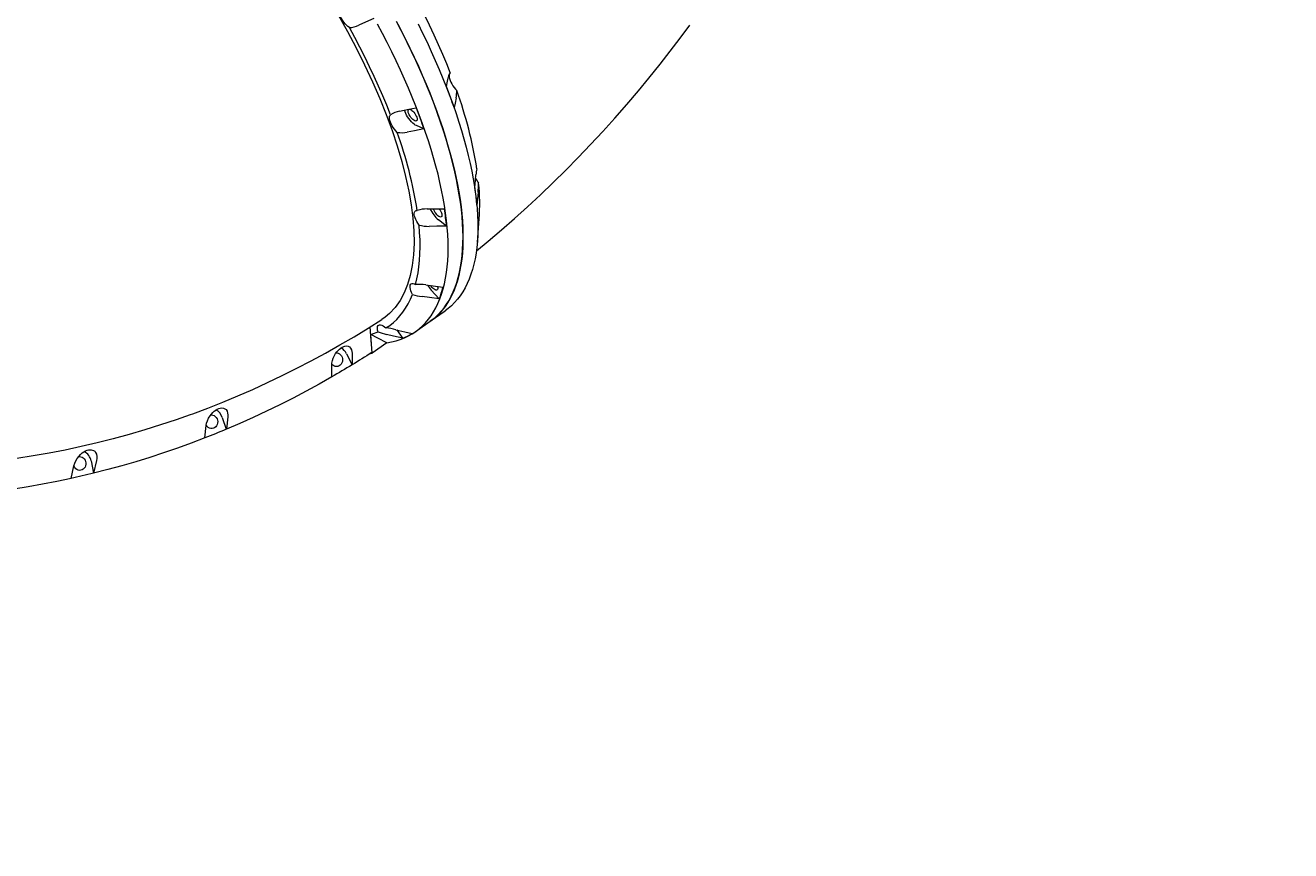
# Model space of a CAD drawing. Units: millimetres. Extents: x -8628 to 8876, y -5255 to 5902.
# Drawn here: x -5755 to -4288, y -1240 to -283 of the extents above; entities that cross this region are included whole.
import ezdxf

# ---------------------------------------------------------------- set-up
doc = ezdxf.new("R2010")
doc.units = ezdxf.units.MM
doc.styles.add('SLDTEXTSTYLE0', font='TXT', dxfattribs={"width": 0.75})
doc.dimstyles.new('SLDDIMSTYLE0', dxfattribs={"dimtxt": 3.5, "dimasz": 3.302, "dimexe": 0, "dimexo": 0.0625, "dimgap": 0.875, "dimtad": 1, "dimrnd": 1e-09, "dimzin": 12, "dimdsep": 46, "dimtxsty": 'SLDTEXTSTYLE0', "dimsah": 1, "dimcen": 0.09, "dimadec": 0, "dimazin": 3, "dimtfac": 1, "dimtofl": 0, "dimtmove": 0, "dimatfit": 3, "dimfxl": 0, "dimfrac": 2, "dimtolj": 1, "dimtzin": 12, "dimarcsym": 0})

# ---------------------------------------------------------------- blocks, each defined once
blk = doc.blocks.new('_D')
at = {"color": 7, "linetype": 'Continuous', "lineweight": 0}
for p, q in [((-7128.7, 393.6), (-7128.7, 5898.6)), ((-7128.7, 5897.6), (6875.5, 5897.6)), ((6875.5, -471.4), (6875.5, 5898.6))]:
    blk.add_line(p, q, dxfattribs=at)
for points in [[(-7128.7, 5897.6), (-7125.4, 5897.1), (-7125.4, 5898.1)], [(6875.5, 5897.6), (6872.2, 5898.1), (6872.2, 5897.1)]]:
    blk.add_solid(points, dxfattribs=at)
at = {"color": 7, "linetype": 'Continuous', "lineweight": 0, "insert": (-356.7, 5902.1, 0.1), "char_height": 3.5, "attachment_point": 1, "style": 'SLDTEXTSTYLE0'}
blk.add_mtext('14004,24', dxfattribs=at)

msp = doc.modelspace()

# ---------------------------------------------------------------- linework, layer by layer
at = {"color": 7, "linetype": 'Continuous', "lineweight": 15}
for p, q in [((-5292.548, -402.692), (-5300.957, -399.02)), ((-5266.166, -515.683), (-5275.542, -508.263)), ((-5230.489, -533.925), (-5228.368, -507.164)), ((-5274.65, -599.98), (-5283.862, -589.708)), ((-5285.24, -625.878), (-5267.967, -613.782)), ((-5302.513, -637.974), (-5285.24, -625.878)), ((-5352.532, -662.778), (-5354.035, -641.127)), ((-5316.976, -645.416), (-5323.311, -635.927)), ((-5335.259, -650.682), (-5352.532, -662.778)), ((-5382.077, -663.405), (-5375.769, -676.368)), ((-5375.747, -662.897), (-5375.633, -676.347)), ((-5399.12, -690.308), (-5399.235, -676.858)), ((-5546.392, -761.098), (-5544.85, -746.826)), ((-5526.123, -737.201), (-5521.475, -750.987)), ((-5519.794, -736.694), (-5521.337, -750.966)), ((-5678.315, -787.664), (-5675.415, -802.005)), ((-5671.986, -787.156), (-5675.276, -801.983)), ((-5701.412, -808.089), (-5698.121, -793.263))]:
    msp.add_line(p, q, dxfattribs=at)
at = {"color": 7, "linetype": 'Continuous', "lineweight": 15, "flags": 128}
for points in [[(-5309.753, -236.867), (-5303.563, -248.247), (-5297.578, -259.62), (-5291.805, -270.973), (-5286.249, -282.297), (-5280.917, -293.578), (-5275.813, -304.805), (-5270.943, -315.966), (-5266.312, -327.051), (-5261.925, -338.048)], [(-5378.845, -285.251), (-5380.461, -284.029), (-5382.099, -282.541), (-5383.713, -280.826), (-5385.26, -278.932), (-5386.698, -276.912), (-5387.986, -274.818), (-5389.09, -272.71), (-5389.98, -270.645), (-5390.63, -268.68), (-5391.025, -266.867), (-5391.152, -265.256), (-5391.008, -263.893)], [(-5391.905, -270.43), (-5381.13, -289.684), (-5370.954, -308.919), (-5361.133, -328.648), (-5351.994, -348.264), (-5343.583, -367.669), (-5336.136, -386.26), (-5329.412, -404.566), (-5323.441, -422.502), (-5318.1, -440.529), (-5313.586, -458.076), (-5309.919, -475.057), (-5307.183, -490.954), (-5305.261, -506.243), (-5304.162, -520.852), (-5303.896, -535.138), (-5304.506, -548.635), (-5305.987, -561.276), (-5308.258, -572.696), (-5311.344, -583.254), (-5315.228, -592.901), (-5320.053, -601.85), (-5325.704, -609.789), (-5332.152, -616.679), (-5337.286, -620.983), (-5341.293, -623.694)], [(-5350.613, -274.637), (-5360.298, -279.171), (-5367.782, -282.676)], [(-5324.49, -277.742), (-5319.005, -288.289), (-5313.693, -298.818), (-5308.561, -309.321), (-5303.61, -319.788), (-5298.847, -330.213), (-5294.273, -340.586), (-5289.892, -350.899), (-5285.709, -361.144), (-5281.726, -371.313), (-5277.948, -381.397), (-5274.375, -391.39), (-5271.013, -401.282), (-5267.863, -411.066), (-5264.926, -420.734), (-5262.208, -430.278), (-5259.709, -439.692), (-5257.431, -448.966), (-5255.376, -458.095), (-5253.546, -467.07), (-5251.942, -475.885), (-5250.565, -484.532), (-5249.417, -493.005), (-5248.498, -501.296), (-5247.81, -509.4), (-5247.352, -517.31), (-5247.125, -525.019), (-5247.13, -532.522), (-5247.365, -539.812), (-5247.833, -546.883), (-5248.53, -553.731), (-5249.458, -560.349), (-5250.615, -566.732), (-5252, -572.876), (-5253.613, -578.775), (-5255.453, -584.424), (-5257.516, -589.82), (-5259.802, -594.957), (-5262.31, -599.832), (-5265.038, -604.441), (-5267.982, -608.78), (-5271.14, -612.845), (-5274.511, -616.634), (-5278.092, -620.144), (-5281.878, -623.371), (-5285.24, -625.878)], [(-5331.017, -386.432), (-5335.404, -375.435), (-5340.035, -364.35), (-5344.904, -353.189), (-5350.008, -341.962), (-5355.34, -330.681), (-5360.896, -319.357), (-5366.67, -308.004), (-5372.654, -296.631), (-5378.845, -285.251)], [(-5335.259, -650.682), (-5329.925, -649.707), (-5324.773, -648.429), (-5319.81, -646.849), (-5315.037, -644.969), (-5310.46, -642.791), (-5306.081, -640.315), (-5301.905, -637.544), (-5297.935, -634.48), (-5294.174, -631.126), (-5290.624, -627.484), (-5287.29, -623.557), (-5284.173, -619.35), (-5281.277, -614.864), (-5278.603, -610.103), (-5276.154, -605.073), (-5273.932, -599.775), (-5271.938, -594.216), (-5270.174, -588.399), (-5268.643, -582.329), (-5267.344, -576.012), (-5266.279, -569.451), (-5265.448, -562.653), (-5264.853, -555.624), (-5264.494, -548.368), (-5264.371, -540.891), (-5264.485, -533.201), (-5264.835, -525.302), (-5265.421, -517.202), (-5266.242, -508.908), (-5267.298, -500.424), (-5268.588, -491.76), (-5270.111, -482.921), (-5271.866, -473.916), (-5273.851, -464.75), (-5276.064, -455.433), (-5278.505, -445.97), (-5281.17, -436.371), (-5284.058, -426.642), (-5287.166, -416.793), (-5290.492, -406.829), (-5294.033, -396.761), (-5297.786, -386.596), (-5301.749, -376.342), (-5305.917, -366.008), (-5310.288, -355.602), (-5314.858, -345.132), (-5319.623, -334.607), (-5324.58, -324.036), (-5329.724, -313.427), (-5335.051, -302.789), (-5340.557, -292.131), (-5346.237, -281.46)], [(-5285.24, -625.878), (-5283.337, -624.497), (-5279.474, -621.376), (-5275.816, -617.971), (-5272.368, -614.285), (-5269.13, -610.322), (-5266.106, -606.084), (-5263.298, -601.575), (-5260.708, -596.798), (-5258.339, -591.758), (-5256.193, -586.458), (-5254.27, -580.902), (-5252.572, -575.096), (-5251.103, -569.042), (-5249.86, -562.747), (-5248.847, -556.216), (-5248.064, -549.453), (-5247.512, -542.464), (-5247.19, -535.254), (-5247.1, -527.83), (-5247.24, -520.197), (-5247.612, -512.361), (-5248.216, -504.328), (-5249.049, -496.106), (-5250.112, -487.699), (-5251.404, -479.116), (-5252.923, -470.363), (-5254.67, -461.447), (-5256.642, -452.374), (-5258.837, -443.153), (-5261.255, -433.79), (-5263.892, -424.294), (-5266.747, -414.671), (-5269.818, -404.929), (-5273.101, -395.076), (-5276.596, -385.12), (-5280.299, -375.069), (-5284.206, -364.93), (-5288.315, -354.712), (-5292.623, -344.424), (-5297.125, -334.072), (-5301.819, -323.666), (-5306.701, -313.213), (-5311.766, -302.722), (-5317.012, -292.202), (-5322.433, -281.661)], [(-5299.218, -281.136), (-5293.934, -291.768), (-5288.835, -302.369), (-5283.924, -312.929), (-5279.205, -323.442), (-5274.681, -333.897), (-5270.358, -344.287), (-5266.24, -354.603), (-5262.327, -364.836), (-5258.624, -374.979), (-5255.133, -385.023), (-5251.859, -394.96), (-5248.804, -404.781), (-5245.968, -414.48), (-5243.356, -424.047), (-5240.97, -433.476), (-5238.811, -442.758), (-5236.881, -451.886), (-5235.181, -460.852), (-5233.714, -469.65), (-5232.479, -478.272), (-5231.479, -486.711), (-5230.714, -494.96), (-5230.184, -503.012), (-5229.89, -510.862), (-5229.833, -518.502), (-5230.012, -525.926), (-5230.428, -533.129), (-5231.079, -540.104), (-5231.965, -546.845), (-5233.086, -553.348), (-5234.441, -559.607), (-5236.028, -565.617), (-5237.847, -571.373), (-5239.895, -576.87), (-5242.172, -582.104), (-5244.674, -587.071), (-5247.402, -591.766), (-5250.35, -596.186), (-5253.519, -600.327), (-5256.905, -604.186), (-5260.505, -607.76), (-5264.317, -611.045), (-5267.967, -613.782)], [(-5231.565, -544.041), (-5218.07, -532.969), (-5202.65, -519.919), (-5187.381, -506.595), (-5172.267, -492.997), (-5157.312, -479.13), (-5142.519, -464.994), (-5127.892, -450.594), (-5113.434, -435.929), (-5099.148, -421.003), (-5085.037, -405.816), (-5071.103, -390.37), (-5057.349, -374.665), (-5043.777, -358.702), (-5031.752, -344.154), (-5018.566, -327.744), (-5006.924, -312.84), (-4995.467, -297.772), (-4984.197, -282.545)], [(-5266.382, -353.717), (-5265.067, -347.403), (-5264.051, -342.523)], [(-5261.925, -338.048), (-5262.618, -338.779), (-5263.057, -339.826), (-5263.231, -341.16), (-5263.132, -342.746), (-5262.767, -344.539), (-5262.144, -346.491), (-5261.279, -348.548), (-5260.196, -350.654), (-5258.927, -352.751), (-5257.504, -354.783), (-5255.967, -356.693), (-5254.358, -358.429)], [(-5257.349, -378.044), (-5258.413, -375.032), (-5259.494, -372.012), (-5260.596, -368.983), (-5261.715, -365.946), (-5262.854, -362.9), (-5264.012, -359.847), (-5265.188, -356.786), (-5266.382, -353.717)], [(-5320.73, -382.214), (-5310.085, -380.075), (-5301.58, -378.365)], [(-5300.957, -399.02), (-5302.391, -398.268), (-5303.902, -397.235), (-5305.451, -395.947), (-5307.001, -394.434), (-5308.513, -392.735), (-5309.95, -390.892), (-5311.277, -388.949), (-5312.461, -386.954), (-5313.473, -384.957), (-5314.289, -383.007), (-5314.886, -381.152), (-5314.932, -380.978)], [(-5303.065, -393.344), (-5304.132, -392.751), (-5305.261, -391.882), (-5306.401, -390.778), (-5307.497, -389.491), (-5308.499, -388.081), (-5309.359, -386.614), (-5310.037, -385.158), (-5310.502, -383.781), (-5310.732, -382.548), (-5310.716, -381.517), (-5310.455, -380.735), (-5309.961, -380.239), (-5309.257, -380.053), (-5308.376, -380.185), (-5307.359, -380.629), (-5306.255, -381.364), (-5305.113, -382.356), (-5303.989, -383.559), (-5302.934, -384.915), (-5301.998, -386.363), (-5301.223, -387.833), (-5300.648, -389.258), (-5300.299, -390.57), (-5300.191, -391.709), (-5300.331, -392.621), (-5300.711, -393.263), (-5301.313, -393.606), (-5302.11, -393.633), (-5303.065, -393.344)], [(-5301.58, -378.365), (-5300.386, -381.434), (-5299.21, -384.496), (-5298.052, -387.549), (-5296.914, -390.595), (-5295.794, -393.632), (-5294.692, -396.661), (-5293.611, -399.681), (-5292.548, -402.692)], [(-5255.019, -366.85), (-5256.315, -373.073), (-5257.349, -378.044)], [(-5323.45, -406.813), (-5325.058, -405.077), (-5326.596, -403.167), (-5328.019, -401.135), (-5329.289, -399.038), (-5330.37, -396.932), (-5331.235, -394.875), (-5331.859, -392.923), (-5332.224, -391.13), (-5332.323, -389.544), (-5332.149, -388.21), (-5331.71, -387.163), (-5331.017, -386.432)], [(-5292.548, -402.692), (-5303.35, -404.863), (-5311.697, -406.541)], [(-5233.426, -470.808), (-5232.656, -462.38), (-5232.062, -455.867)], [(-5231.729, -483.6), (-5231.733, -483.574), (-5232.029, -481.054), (-5232.347, -478.517), (-5232.685, -475.963), (-5233.045, -473.393), (-5233.426, -470.808)], [(-5229.603, -476.094), (-5230.362, -484.399), (-5230.968, -491.034)], [(-5298.054, -514.245), (-5299.462, -512.203), (-5300.713, -510.102), (-5301.773, -507.998), (-5302.613, -505.95), (-5303.209, -504.013), (-5303.545, -502.24), (-5303.614, -500.68), (-5303.412, -499.375), (-5302.944, -498.361), (-5302.225, -497.666), (-5301.272, -497.308), (-5300.113, -497.298)], [(-5288.74, -495.558), (-5277.558, -495.501), (-5268.624, -495.456)], [(-5274.782, -495.471), (-5274.63, -495.667), (-5273.642, -497.087), (-5272.8, -498.556), (-5272.144, -500.007), (-5271.704, -501.371), (-5271.501, -502.584), (-5271.545, -503.59), (-5271.833, -504.341), (-5272.352, -504.803), (-5273.076, -504.954), (-5273.975, -504.787), (-5275.004, -504.309), (-5276.115, -503.544)], [(-5302.024, -583.12), (-5300.456, -576.579), (-5299.167, -569.743), (-5298.16, -562.618), (-5297.434, -555.212), (-5296.992, -547.533), (-5296.832, -539.588), (-5296.956, -531.386), (-5297.364, -522.936), (-5298.054, -514.245)], [(-5266.166, -515.683), (-5277.513, -515.74), (-5286.282, -515.785)], [(-5305.722, -594.587), (-5306.759, -592.487), (-5307.573, -590.448), (-5308.142, -588.526), (-5308.45, -586.774), (-5308.489, -585.24), (-5308.257, -583.965), (-5307.762, -582.984), (-5307.016, -582.325), (-5306.039, -582.005), (-5304.86, -582.033), (-5303.509, -582.408), (-5302.024, -583.12)], [(-5290.188, -583.542), (-5279.097, -585.072), (-5270.236, -586.293)], [(-5282.832, -586.514), (-5283.911, -585.195), (-5284.509, -584.348)], [(-5276.778, -585.423), (-5276.732, -585.569), (-5276.435, -586.848), (-5276.382, -587.941), (-5276.576, -588.796), (-5277.007, -589.374), (-5277.656, -589.648), (-5278.491, -589.604), (-5279.475, -589.245), (-5280.56, -588.588), (-5281.697, -587.664), (-5282.832, -586.514)], [(-5336.521, -633.546), (-5332.073, -630.584), (-5327.873, -627.272), (-5323.924, -623.612), (-5320.231, -619.608), (-5316.797, -615.264), (-5313.626, -610.585), (-5310.721, -605.576), (-5308.086, -600.241), (-5305.722, -594.587)], [(-5274.65, -599.98), (-5285.904, -598.428), (-5294.601, -597.229)], [(-5563.251, -734.078), (-5560.363, -733.043), (-5542.824, -726.422), (-5525.381, -719.496), (-5508.04, -712.268), (-5490.802, -704.738), (-5473.674, -696.908), (-5456.66, -688.779), (-5439.763, -680.354), (-5422.99, -671.633), (-5406.344, -662.618), (-5389.828, -653.312), (-5373.448, -643.715), (-5357.209, -633.83), (-5341.257, -623.75)], [(-5345.528, -638.151), (-5346.07, -636.245), (-5346.348, -634.514), (-5346.358, -633.006), (-5346.097, -631.761), (-5345.574, -630.815), (-5344.801, -630.192), (-5343.802, -629.909), (-5342.602, -629.975), (-5341.235, -630.387), (-5339.738, -631.135), (-5338.152, -632.198), (-5336.521, -633.546)], [(-5354.995, -632.432), (-5353.903, -648.094), (-5352.928, -662.083)], [(-5335.259, -650.682), (-5346.028, -645.359), (-5354.035, -641.127)], [(-5316.976, -645.416), (-5327.511, -642.954), (-5335.652, -641.052)], [(-5324.9, -635.556), (-5314.518, -637.982), (-5306.224, -639.92)], [(-5399.235, -676.858), (-5399.055, -674.207), (-5398.467, -671.366), (-5397.499, -668.488), (-5396.112, -665.531), (-5394.818, -663.361), (-5393.282, -661.242), (-5391.892, -659.64), (-5390.374, -658.165), (-5388.745, -656.869), (-5387.072, -655.816), (-5384.224, -654.683), (-5381.668, -654.458), (-5380.07, -654.815), (-5378.738, -655.535), (-5377.347, -656.977), (-5376.4, -658.85), (-5375.92, -660.764), (-5375.747, -662.897)], [(-5394.46, -662.411), (-5393.155, -662.44), (-5391.64, -662.817), (-5390.228, -663.548), (-5388.984, -664.598), (-5387.966, -665.919), (-5387.222, -667.449), (-5386.786, -669.117), (-5386.679, -670.843), (-5386.906, -672.548), (-5387.456, -674.152), (-5388.304, -675.58), (-5389.41, -676.765), (-5390.722, -677.652), (-5392.179, -678.199), (-5393.712, -678.38), (-5395.252, -678.188), (-5396.723, -677.631), (-5398.059, -676.735), (-5399.178, -675.567)], [(-5352.928, -662.083), (-5355.749, -663.898), (-5358.575, -665.704), (-5361.407, -667.5), (-5364.243, -669.288), (-5367.083, -671.066), (-5369.929, -672.836), (-5372.778, -674.596), (-5375.633, -676.347)], [(-5354.42, -663.045), (-5354.188, -663.014), (-5352.532, -662.778)], [(-5375.769, -676.368), (-5378.689, -678.146), (-5381.613, -679.916), (-5384.542, -681.675), (-5387.476, -683.425), (-5390.415, -685.165), (-5393.358, -686.896), (-5396.305, -688.617), (-5399.257, -690.328)], [(-5375.633, -676.347), (-5375.709, -676.359), (-5375.769, -676.368)], [(-5399.12, -690.308), (-5414.027, -698.762), (-5429.045, -706.971), (-5444.172, -714.932), (-5459.406, -722.644), (-5474.743, -730.105), (-5490.179, -737.313), (-5505.711, -744.267), (-5521.337, -750.966)], [(-5544.85, -746.826), (-5544.344, -744.053), (-5543.411, -741.159), (-5542.094, -738.301), (-5540.352, -735.441), (-5538.799, -733.398), (-5537.012, -731.456), (-5535.434, -730.034), (-5533.743, -728.772), (-5531.966, -727.722), (-5530.174, -726.938), (-5527.205, -726.303), (-5524.638, -726.573), (-5523.094, -727.269), (-5521.859, -728.297), (-5520.655, -730.102), (-5519.945, -732.275), (-5519.702, -734.399), (-5519.794, -736.694)], [(-5563.248, -734.1), (-5579.618, -739.914), (-5597.726, -745.983), (-5615.93, -751.708), (-5634.222, -757.086), (-5652.6, -762.116), (-5671.055, -766.796), (-5689.585, -771.126), (-5708.183, -775.103), (-5726.843, -778.727), (-5745.563, -781.997), (-5764.334, -784.911)], [(-5539.65, -734.332), (-5538.535, -734.277), (-5537.001, -734.523), (-5535.545, -735.132), (-5534.233, -736.073), (-5533.129, -737.304), (-5532.283, -738.768), (-5531.734, -740.395), (-5531.509, -742.11), (-5531.618, -743.832), (-5532.055, -745.48), (-5532.801, -746.979), (-5533.821, -748.257), (-5535.066, -749.256), (-5536.479, -749.927), (-5537.994, -750.241), (-5539.539, -750.181), (-5541.043, -749.752), (-5542.435, -748.972), (-5543.65, -747.879), (-5544.63, -746.524), (-5544.79, -746.236)], [(-5546.392, -761.098), (-5562.243, -767.128), (-5578.175, -772.898), (-5594.184, -778.406), (-5610.268, -783.651), (-5626.422, -788.632), (-5642.644, -793.349), (-5658.929, -797.799), (-5675.276, -801.983)], [(-5521.475, -750.987), (-5524.595, -752.29), (-5527.718, -753.582), (-5530.845, -754.864), (-5533.975, -756.135), (-5537.109, -757.397), (-5540.246, -758.648), (-5543.387, -759.889), (-5546.53, -761.12)], [(-5521.337, -750.966), (-5521.414, -750.978), (-5521.475, -750.987)], [(-5698.121, -793.263), (-5697.278, -790.42), (-5695.995, -787.527), (-5694.333, -784.743), (-5692.252, -782.035), (-5690.457, -780.157), (-5688.444, -778.43), (-5686.7, -777.215), (-5684.866, -776.19), (-5682.97, -775.405), (-5681.095, -774.906), (-5678.067, -774.781), (-5675.55, -775.542), (-5674.102, -776.565), (-5673.003, -777.882), (-5672.029, -780.017), (-5671.591, -782.449), (-5671.612, -784.743), (-5671.986, -787.156)], [(-5692.953, -782.887), (-5691.817, -782.73), (-5690.273, -782.843), (-5688.781, -783.325), (-5687.411, -784.152), (-5686.226, -785.287), (-5685.283, -786.675), (-5684.625, -788.252), (-5684.283, -789.945), (-5684.273, -791.673), (-5684.595, -793.357), (-5685.234, -794.918), (-5686.161, -796.282), (-5687.333, -797.386), (-5688.693, -798.178), (-5690.18, -798.621), (-5691.722, -798.695), (-5693.249, -798.395), (-5694.688, -797.737), (-5695.974, -796.75), (-5697.044, -795.482), (-5697.849, -793.99), (-5698.145, -793.166)], [(-5675.415, -802.005), (-5678.675, -802.805), (-5681.937, -803.595), (-5685.2, -804.374), (-5688.466, -805.143), (-5691.735, -805.901), (-5695.005, -806.648), (-5698.277, -807.385), (-5701.551, -808.111)], [(-5697.916, -793.824), (-5697.752, -792.755), (-5697.719, -792.212)], [(-5675.276, -801.983), (-5675.354, -801.995), (-5675.415, -802.005)], [(-5701.412, -808.089), (-5717.899, -811.577), (-5734.434, -814.795), (-5751.013, -817.743), (-5767.634, -820.42), (-5784.292, -822.824), (-5800.983, -824.957), (-5817.706, -826.817), (-5834.454, -828.404)]]:
    msp.add_lwpolyline(points, dxfattribs=at)
at = {"color": 7, "linetype": 'Continuous', "lineweight": 15}
for centre, radius, start, end in [((-5913.383, 316.928), 2714.518, 116.246801, 281.545853), ((-5379.3, -258.251), 27.004, 270.965231, 295.246206), ((-5257.185, -343.042), 6.885, 133.504272, 175.681412), ((-5294.66, -359.503), 40.317, 349.499402, 1.525443), ((-5713.534, -525.104), 488.491, 8.973047, 19.950226), ((-5315.641, -409.28), 27.54, 100.646795, 123.93778), ((-5318.331, -373.948), 33.262, 261.147916, 281.50415), ((-5786.141, -574.395), 492.105, 9.013473, 19.909801), ((-5189.189, -458.729), 42.968, 166.796357, 176.180834), ((-5200.297, -444.545), 35.721, 205.831861, 216.635894), ((-5430.821, -458.336), 202, 354.956781, 357.865285), ((-5465.756, -489.918), 238.013, 355.844583, 5.80101), ((-5288.902, -532.523), 36.966, 89.747622, 107.654167), ((-5253.491, -481.775), 34.465, 203.497058, 230.22353), ((-5265.066, -489.961), 17.509, 198.344828, 230.873436), ((-5609.676, -547.158), 344.949, 5.235263, 8.620107), ((-5546.343, -519.609), 316.667, 5.177189, 6.39577), ((-5286.751, -473.605), 42.182, 254.457351, 270.637272), ((-5298.109, -639.476), 56.491, 81.940301, 93.974646), ((-5256.293, -565.097), 36.955, 210.491609, 221.755871), ((-5387.484, -556.039), 121.088, 338.722497, 345.531075), ((-5287.774, -543.767), 53.896, 250.548508, 262.7228), ((-5373.922, -570.639), 73.239, 285.756133, 292.811084), ((-5318.996, -566.089), 76.79, 249.787189, 257.473273), ((-5348.129, -735.268), 102.383, 76.886202, 83.489508), ((-5344.197, -578.899), 71.871, 292.256247, 301.893823), ((-5395.141, -669.564), 14.444, 25.2411, 62.866445), ((-5540.106, -741.632), 14.668, 17.582873, 63.353211), ((-5693.125, -790.373), 15.056, 10.366515, 63.108961)]:
    msp.add_arc(centre, radius, start, end, dxfattribs=at)

# ---------------------------------------------------------------- dimensions: what is measured, and where the dimension line sits
at = {"color": 7, "linetype": 'Continuous', "lineweight": 0}
dim = msp.add_linear_dim(base=(6875.503, 5897.575), p1=(-7128.739, 392.593), p2=(6875.503, -472.4), dimstyle='SLDDIMSTYLE0', dxfattribs=at)
dim.commit()
dim.dimension.update_dxf_attribs({"geometry": '_D', "text_midpoint": (-345.574, 5897.575), "dimtype": 160})

doc.saveas('drawing.dxf')
